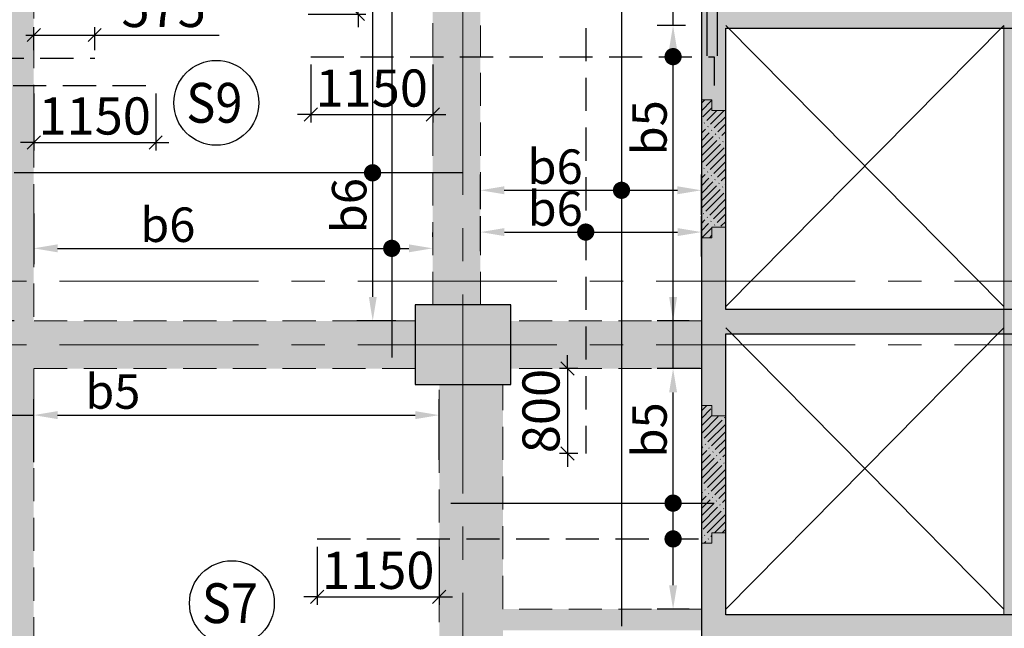
# Model space of a CAD drawing. Units: inches. Extents: x 255902 to 3100461, y -743430 to -61442.
# Drawn here: x 2759304 to 2768587, y -88082 to -82347 of the extents above; entities that cross this region are included whole.
import ezdxf
from ezdxf.enums import TextEntityAlignment as Align

# ---------------------------------------------------------------- set-up
doc = ezdxf.new("R2010")
doc.units = ezdxf.units.IN
doc.header["$LTSCALE"] = 2500
doc.header["$MEASUREMENT"] = 0
doc.header["$PDMODE"] = 2
doc.header["$PDSIZE"] = -50
doc.linetypes.add('CENTER2', pattern=[1.125, 0.75, -0.125, 0.125, -0.125])
doc.linetypes.add('HIDDEN', pattern=[0.375, 0.25, -0.125])
doc.layers.get('Defpoints').update_dxf_attribs({"color": 164})
for name, color, linetype in [('BEAM', 4, 'Continuous'), ('BEAM HATCH', 252, 'Continuous'), ('CUT-', 3, 'Continuous'), ('HATCH ST', 3, 'Continuous'), ('Reinf', 1, 'Continuous')]:
    doc.layers.add(name, color=color, linetype=linetype)
for name, color, linetype, lineweight in [('dim', 7, 'Continuous', 30), ('Grid', 6, 'CENTER2', 5), ('SEC-LINE', 1, 'Continuous', 15), ('SLAB MKD.', 1, 'Continuous', 9), ('V.COL', 1, 'Continuous', 25), ('V.NEW HATCH', 33, 'Continuous', 30)]:
    doc.layers.add(name, color=color, linetype=linetype, lineweight=lineweight)
doc.styles.add('LOAD', font='romand.shx', dxfattribs={"height": 325})
doc.styles.add('RD', font='romand.shx', dxfattribs={"height": 350})
doc.dimstyles.new('AR', dxfattribs={"dimtxt": 325, "dimasz": 175, "dimexe": 150, "dimexo": 150, "dimgap": 60, "dimtad": 1, "dimdec": 0, "dimzin": 3, "dimdsep": 46, "dimtxsty": 'LOAD', "dimcen": 0.0625, "dimdle": 150, "dimclrd": 3, "dimclre": 3, "dimclrt": 2, "dimadec": 0, "dimazin": 0, "dimtfac": 1, "dimtdec": 0, "dimtofl": 0, "dimtmove": 0, "dimatfit": 3, "dimfxl": 0, "dimtolj": 1, "dimtzin": 0, "dimarcsym": 0})
doc.dimstyles.new('GR2', dxfattribs={"dimtxt": 300, "dimasz": 125, "dimexe": 75, "dimexo": 75, "dimgap": 75, "dimtad": 1, "dimdec": 0, "dimzin": 3, "dimdsep": 46, "dimtxsty": 'RD', "dimblk1": 'OBLIQUE', "dimblk2": 'OBLIQUE', "dimsah": 1, "dimcen": 0.0625, "dimdle": 75, "dimclrd": 3, "dimclre": 3, "dimclrt": 2, "dimadec": 0, "dimazin": 0, "dimtfac": 1, "dimtdec": 0, "dimtix": 1, "dimtmove": 0, "dimatfit": 3, "dimfxl": 0, "dimtolj": 1, "dimtzin": 0, "dimarcsym": 0})
pattern_1 = [(45, (-46877.796, 7637.88), (-35.3553391, 35.3553391), [240, -30, 5, -30])]

# ---------------------------------------------------------------- blocks, each defined once
blk = doc.blocks.new('*D673')
at = {"layer": 'Defpoints', "color": 0, "linetype": 'Continuous'}
for p in [(2765730.5, -83954), (2763647.8, -84283.1, -8.8), (2765730.5, -84334, 64)]:
    blk.add_point(p, dxfattribs=at)
at = {"layer": 'dim', "color": 3, "linetype": 'Continuous', "lineweight": -2}
for p, q in [((2763647.8, -84133.1), (2763647.8, -83804)), ((2765730.5, -84184), (2765730.5, -83804)), ((2763872.8, -83954), (2765505.5, -83954))]:
    blk.add_line(p, q, dxfattribs=at)
at = {"layer": 'dim', "color": 3, "linetype": 'Continuous'}
for points in [[(2763872.8, -83916.5), (2763872.8, -83991.5), (2763647.8, -83954)], [(2765505.5, -83916.5), (2765505.5, -83991.5), (2765730.5, -83954)]]:
    blk.add_solid(points, dxfattribs=at)
at = {"layer": 'dim', "color": 2, "linetype": 'Continuous', "insert": (2764351.4, -83731.5), "char_height": 325, "attachment_point": 5, "style": 'LOAD'}
blk.add_mtext('\\A1;b6', dxfattribs=at)
blk = doc.blocks.new('*D674')
at = {"layer": 'Defpoints', "color": 0, "linetype": 'Continuous'}
for p in [(2765730.9, -84347.9), (2763648.3, -84677, -8.8), (2765730.9, -84727.8, 64)]:
    blk.add_point(p, dxfattribs=at)
at = {"layer": 'dim', "color": 3, "linetype": 'Continuous', "lineweight": -2}
for p, q in [((2763648.3, -84527), (2763648.3, -84197.9)), ((2765730.9, -84577.8), (2765730.9, -84197.9)), ((2763873.3, -84347.9), (2765505.9, -84347.9))]:
    blk.add_line(p, q, dxfattribs=at)
at = {"layer": 'dim', "color": 3, "linetype": 'Continuous'}
for points in [[(2763873.3, -84310.4), (2763873.3, -84385.4), (2763648.3, -84347.9)], [(2765505.9, -84310.4), (2765505.9, -84385.4), (2765730.9, -84347.9)]]:
    blk.add_solid(points, dxfattribs=at)
at = {"layer": 'dim', "color": 2, "linetype": 'Continuous', "insert": (2764351.9, -84125.4), "char_height": 325, "attachment_point": 5, "style": 'LOAD'}
blk.add_mtext('\\A1;b6', dxfattribs=at)
blk = doc.blocks.new('*D675')
at = {"layer": 'Defpoints', "color": 0, "linetype": 'Continuous'}
for p in [(2765464.1, -85634.3), (2765869.4, -85634.3), (2765764.4, -87900.3)]:
    blk.add_point(p, dxfattribs=at)
at = {"layer": 'dim', "color": 3, "linetype": 'Continuous', "lineweight": -2}
for p, q in [((2765719.4, -85634.3), (2765314.1, -85634.3)), ((2765464.1, -87675.3), (2765464.1, -85859.3)), ((2765614.4, -87900.3), (2765314.1, -87900.3))]:
    blk.add_line(p, q, dxfattribs=at)
at = {"layer": 'dim', "color": 3, "linetype": 'Continuous'}
for points in [[(2765426.6, -85859.3), (2765501.6, -85859.3), (2765464.1, -85634.3)], [(2765426.6, -87675.3), (2765501.6, -87675.3), (2765464.1, -87900.3)]]:
    blk.add_solid(points, dxfattribs=at)
at = {"layer": 'dim', "color": 2, "linetype": 'Continuous', "insert": (2765241.6, -86212.2), "char_height": 325, "attachment_point": 5, "rotation": 90, "style": 'LOAD'}
blk.add_mtext('\\A1;b5', dxfattribs=at)
blk = doc.blocks.new('*D676')
at = {"layer": 'Defpoints', "color": 0, "linetype": 'Continuous'}
for p in [(2765463.9, -82400.3), (2765730.5, -82400.3, 62.9), (2765764.2, -85184.3)]:
    blk.add_point(p, dxfattribs=at)
at = {"layer": 'dim', "color": 3, "linetype": 'Continuous', "lineweight": -2}
for p, q in [((2765580.5, -82400.3), (2765313.9, -82400.3)), ((2765463.9, -84959.3), (2765463.9, -82625.3)), ((2765614.2, -85184.3), (2765313.9, -85184.3))]:
    blk.add_line(p, q, dxfattribs=at)
at = {"layer": 'dim', "color": 3, "linetype": 'Continuous'}
for points in [[(2765426.4, -82625.3), (2765501.4, -82625.3), (2765463.9, -82400.3)], [(2765426.4, -84959.3), (2765501.4, -84959.3), (2765463.9, -85184.3)]]:
    blk.add_solid(points, dxfattribs=at)
at = {"layer": 'dim', "color": 2, "linetype": 'Continuous', "insert": (2765241.4, -83365.4), "char_height": 325, "attachment_point": 5, "rotation": 90, "style": 'LOAD'}
blk.add_mtext('\\A1;b5', dxfattribs=at)
blk = doc.blocks.new('_OBLIQUE')
at = {"color": 0, "linetype": 'ByBlock'}
blk.add_line((-0.5, -0.5), (0.5, 0.5), dxfattribs=at)
blk = doc.blocks.new('*D678')
at = {"layer": 'Defpoints', "color": 0}
for p in [(2762109.2, -87239.9), (2763259.2, -87239.8), (2763259.2, -87785.5)]:
    blk.add_point(p, dxfattribs=at)
at = {"layer": 'dim', "color": 3, "lineweight": -2}
for p, q in [((2762109.2, -87314.9), (2762109.2, -87860.5)), ((2763259.2, -87314.8), (2763259.2, -87860.5)), ((2762109.2, -87785.5), (2761984.2, -87785.5)), ((2762109.2, -87785.5), (2763259.2, -87785.5)), ((2763259.2, -87785.5), (2763384.2, -87785.5))]:
    blk.add_line(p, q, dxfattribs=at)
at = {"layer": 'dim', "color": 3, "lineweight": -2, "xscale": 125, "yscale": 125, "zscale": 125}
blk.add_blockref('_OBLIQUE', (2762109.2, -87785.5), dxfattribs=at)
at = {"layer": 'dim', "color": 3, "lineweight": -2, "xscale": 125, "yscale": 125, "zscale": 125, "rotation": 180}
blk.add_blockref('_OBLIQUE', (2763259.2, -87785.5), dxfattribs=at)
at = {"layer": 'dim', "color": 2, "insert": (2762684.2, -87535.5), "char_height": 350, "attachment_point": 5, "style": 'RD'}
blk.add_mtext('\\A1;1150', dxfattribs=at)
blk = doc.blocks.new('*D517')
at = {"layer": 'Defpoints', "color": 0, "linetype": 'Continuous'}
for p in [(2762029.2, -80993.1, -32.7), (2762632.7, -80993.1), (2763001.4, -85184.3)]:
    blk.add_point(p, dxfattribs=at)
at = {"layer": 'dim', "color": 3, "linetype": 'Continuous', "lineweight": -2}
for p, q in [((2762179.2, -80993.1), (2762782.7, -80993.1)), ((2762632.7, -84959.3), (2762632.7, -81218.1)), ((2762851.4, -85184.3), (2762482.7, -85184.3))]:
    blk.add_line(p, q, dxfattribs=at)
at = {"layer": 'dim', "color": 3, "linetype": 'Continuous'}
for points in [[(2762595.2, -81218.1), (2762670.2, -81218.1), (2762632.7, -80993.1)], [(2762595.2, -84959.3), (2762670.2, -84959.3), (2762632.7, -85184.3)]]:
    blk.add_solid(points, dxfattribs=at)
at = {"layer": 'dim', "color": 2, "linetype": 'Continuous', "insert": (2762410.2, -84098.9), "char_height": 325, "attachment_point": 5, "rotation": 90, "style": 'LOAD'}
blk.add_mtext('\\A1;b6', dxfattribs=at)
blk = doc.blocks.new('*D521')
at = {"layer": 'Defpoints', "color": 0, "linetype": 'Continuous'}
for p in [(2763258.5, -86072.8), (2759435.8, -86667.4), (2763258.5, -86645.1)]:
    blk.add_point(p, dxfattribs=at)
at = {"layer": 'dim', "color": 3, "linetype": 'Continuous', "lineweight": -2}
for p, q in [((2759435.8, -86517.4), (2759435.8, -85922.8)), ((2763258.5, -86495.1), (2763258.5, -85922.8)), ((2759660.8, -86072.8), (2763033.5, -86072.8))]:
    blk.add_line(p, q, dxfattribs=at)
at = {"layer": 'dim', "color": 3, "linetype": 'Continuous'}
for points in [[(2759660.8, -86035.3), (2759660.8, -86110.3), (2759435.8, -86072.8)], [(2763033.5, -86035.3), (2763033.5, -86110.3), (2763258.5, -86072.8)]]:
    blk.add_solid(points, dxfattribs=at)
at = {"layer": 'dim', "color": 2, "linetype": 'Continuous', "insert": (2760181.4, -85850.3), "char_height": 325, "attachment_point": 5, "style": 'LOAD'}
blk.add_mtext('\\A1;b5', dxfattribs=at)
blk = doc.blocks.new('*D525')
at = {"layer": 'Defpoints', "color": 0, "linetype": 'Continuous'}
for p in [(2759435.8, -84021.7), (2763198.3, -84501.1), (2763198.3, -84542.5)]:
    blk.add_point(p, dxfattribs=at)
at = {"layer": 'dim', "color": 3, "linetype": 'Continuous', "lineweight": -2}
for p, q in [((2759435.8, -84171.7), (2759435.8, -84651.1)), ((2763198.3, -84392.5), (2763198.3, -84351.1)), ((2759660.8, -84501.1), (2762973.3, -84501.1))]:
    blk.add_line(p, q, dxfattribs=at)
at = {"layer": 'dim', "color": 3, "linetype": 'Continuous'}
for points in [[(2759660.8, -84463.6), (2759660.8, -84538.6), (2759435.8, -84501.1)], [(2762973.3, -84463.6), (2762973.3, -84538.6), (2763198.3, -84501.1)]]:
    blk.add_solid(points, dxfattribs=at)
at = {"layer": 'dim', "color": 2, "linetype": 'Continuous', "insert": (2760699.9, -84278.6), "char_height": 325, "attachment_point": 5, "style": 'LOAD'}
blk.add_mtext('\\A1;b6', dxfattribs=at)
blk = doc.blocks.new('*D526')
at = {"layer": 'Defpoints', "color": 0, "linetype": 'Continuous'}
for p in [(2758869.1, -81553.2), (2759687.2, -81553.2, 14.1), (2759400.4, -85184.4)]:
    blk.add_point(p, dxfattribs=at)
at = {"layer": 'dim', "color": 3, "linetype": 'Continuous', "lineweight": -2}
for p, q in [((2759537.2, -81553.2), (2758719.1, -81553.2)), ((2758869.1, -84959.4), (2758869.1, -81778.2)), ((2759250.4, -85184.4), (2758719.1, -85184.4))]:
    blk.add_line(p, q, dxfattribs=at)
at = {"layer": 'dim', "color": 3, "linetype": 'Continuous'}
for points in [[(2758831.6, -81778.2), (2758906.6, -81778.2), (2758869.1, -81553.2)], [(2758831.6, -84959.4), (2758906.6, -84959.4), (2758869.1, -85184.4)]]:
    blk.add_solid(points, dxfattribs=at)
at = {"layer": 'dim', "color": 2, "linetype": 'Continuous', "insert": (2758646.6, -84080.2), "char_height": 325, "attachment_point": 5, "rotation": 90, "style": 'LOAD'}
blk.add_mtext('\\A1;b5', dxfattribs=at)
blk = doc.blocks.new('*D528')
at = {"layer": 'Defpoints', "color": 0}
for p in [(2759435.9, -82966.2), (2760585.9, -82966.2), (2760585.9, -83503.8)]:
    blk.add_point(p, dxfattribs=at)
at = {"layer": 'dim', "color": 3, "lineweight": -2}
for p, q in [((2759435.9, -83041.2), (2759435.9, -83578.8)), ((2760585.9, -83041.2), (2760585.9, -83578.8)), ((2759435.9, -83503.8), (2759310.9, -83503.8)), ((2759435.9, -83503.8), (2760585.9, -83503.8)), ((2760585.9, -83503.8), (2760710.9, -83503.8))]:
    blk.add_line(p, q, dxfattribs=at)
at = {"layer": 'dim', "color": 3, "lineweight": -2, "xscale": 125, "yscale": 125, "zscale": 125}
blk.add_blockref('_OBLIQUE', (2759435.9, -83503.8), dxfattribs=at)
at = {"layer": 'dim', "color": 3, "lineweight": -2, "xscale": 125, "yscale": 125, "zscale": 125, "rotation": 180}
blk.add_blockref('_OBLIQUE', (2760585.9, -83503.8), dxfattribs=at)
at = {"layer": 'dim', "color": 2, "insert": (2760010.9, -83253.8), "char_height": 350, "attachment_point": 5, "style": 'RD'}
blk.add_mtext('\\A1;1150', dxfattribs=at)
blk = doc.blocks.new('*D529')
at = {"layer": 'Defpoints', "color": 0}
for p in [(2760010.8, -82490.8), (2759435.9, -82708.7, -0.5), (2760010.8, -82708.7, -0.7)]:
    blk.add_point(p, dxfattribs=at)
at = {"layer": 'dim', "color": 3, "lineweight": -2}
for p, q in [((2759435.9, -82633.7), (2759435.9, -82415.8)), ((2760010.8, -82633.7), (2760010.8, -82415.8)), ((2759360.9, -82490.8), (2760010.8, -82490.8)), ((2760010.8, -82490.8), (2761185.8, -82490.8))]:
    blk.add_line(p, q, dxfattribs=at)
at = {"layer": 'dim', "color": 3, "lineweight": -2, "xscale": 125, "yscale": 125, "zscale": 125, "rotation": 180}
blk.add_blockref('_OBLIQUE', (2759435.9, -82490.8), dxfattribs=at)
at = {"layer": 'dim', "color": 3, "lineweight": -2, "xscale": 125, "yscale": 125, "zscale": 125}
blk.add_blockref('_OBLIQUE', (2760010.8, -82490.8), dxfattribs=at)
at = {"layer": 'dim', "color": 2, "insert": (2760660.8, -82240.8), "char_height": 350, "attachment_point": 5, "style": 'RD'}
blk.add_mtext('\\A1;575', dxfattribs=at)
blk = doc.blocks.new('*D359')
at = {"layer": 'Defpoints', "color": 0}
for p in [(2761947.8, -80993.1), (2762493.5, -80993.1), (2761948, -82293)]:
    blk.add_point(p, dxfattribs=at)
at = {"layer": 'dim', "color": 3, "lineweight": -2}
for p, q in [((2762493.5, -80993.1), (2762493.5, -80868.1)), ((2762022.8, -80993.1), (2762568.5, -80993.1)), ((2762493.5, -82293), (2762493.5, -80993.1)), ((2762023, -82293), (2762568.5, -82293)), ((2762493.5, -82293), (2762493.5, -82418))]:
    blk.add_line(p, q, dxfattribs=at)
at = {"layer": 'dim', "color": 3, "lineweight": -2, "xscale": 125, "yscale": 125, "zscale": 125}
for p, rotation in [((2762493.5, -80993.1), 270), ((2762493.5, -82293), 90)]:
    blk.add_blockref('_OBLIQUE', p, dxfattribs=dict(at, rotation=rotation))
at = {"layer": 'dim', "color": 2, "insert": (2762243.5, -81643), "char_height": 350, "attachment_point": 5, "rotation": 90, "style": 'RD'}
blk.add_mtext('\\A1;1300', dxfattribs=at)
blk = doc.blocks.new('*D360')
at = {"layer": 'Defpoints', "color": 0}
for p in [(2762048, -82695.2), (2763198, -82695), (2763198, -83240.8)]:
    blk.add_point(p, dxfattribs=at)
at = {"layer": 'dim', "color": 3, "lineweight": -2}
for p, q in [((2762048, -82770.2), (2762048, -83315.8)), ((2763198, -82770), (2763198, -83315.8)), ((2762048, -83240.8), (2761923, -83240.8)), ((2762048, -83240.8), (2763198, -83240.8)), ((2763198, -83240.8), (2763323, -83240.8))]:
    blk.add_line(p, q, dxfattribs=at)
at = {"layer": 'dim', "color": 3, "lineweight": -2, "xscale": 125, "yscale": 125, "zscale": 125}
blk.add_blockref('_OBLIQUE', (2762048, -83240.8), dxfattribs=at)
at = {"layer": 'dim', "color": 3, "lineweight": -2, "xscale": 125, "yscale": 125, "zscale": 125, "rotation": 180}
blk.add_blockref('_OBLIQUE', (2763198, -83240.8), dxfattribs=at)
at = {"layer": 'dim', "color": 2, "insert": (2762623, -82990.8), "char_height": 350, "attachment_point": 5, "style": 'RD'}
blk.add_mtext('\\A1;1150', dxfattribs=at)
blk = doc.blocks.new('*D363')
at = {"layer": 'Defpoints', "color": 0}
for p in [(2764639.9, -85634.3, 0), (2764468.8, -86434.3), (2764639.9, -86434.3, 0)]:
    blk.add_point(p, dxfattribs=at)
at = {"layer": 'dim', "color": 3, "lineweight": -2}
for p, q in [((2764468.8, -85634.3), (2764468.8, -85509.3)), ((2764564.9, -85634.3), (2764393.8, -85634.3)), ((2764468.8, -85634.3), (2764468.8, -86434.3)), ((2764564.9, -86434.3), (2764393.8, -86434.3)), ((2764468.8, -86434.3), (2764468.8, -86559.3))]:
    blk.add_line(p, q, dxfattribs=at)
at = {"layer": 'dim', "color": 3, "lineweight": -2, "xscale": 125, "yscale": 125, "zscale": 125}
for p, rotation in [((2764468.8, -85634.3), 270), ((2764468.8, -86434.3), 90)]:
    blk.add_blockref('_OBLIQUE', p, dxfattribs=dict(at, rotation=rotation))
at = {"layer": 'dim', "color": 2, "insert": (2764218.8, -86034.3), "char_height": 350, "attachment_point": 5, "rotation": 90, "style": 'RD'}
blk.add_mtext('\\A1;800', dxfattribs=at)

msp = doc.modelspace()

# ---------------------------------------------------------------- hatches: boundary and pattern name
at = {"layer": 'BEAM HATCH', "linetype": 'Continuous'}
for points in [[(2763647.1, -76444.2), (2763197.1, -76444.3), (2763197.8, -80762.8), (2761118.2, -80763.1), (2761118.6, -80993.1), (2763197.7, -80992.8), (2763198.3, -85034.3), (2763648.3, -85034.3)], [(2759135.9, -81551.7), (2759435.8, -81551.7), (2759435.8, -93550.3), (2759135.9, -93550.3)], [(2768812.9, -82426), (2768582.9, -82426), (2768582.9, -85076), (2768812.9, -85076)], [(2765730.5, -85184.3), (2763933, -85184.3), (2763933, -85409.3), (2765730.5, -85409.3)], [(2768812.9, -85306), (2768582.9, -85306), (2768582.9, -87956), (2768812.9, -87956)], [(2765730.5, -85409.3), (2763933, -85409.3), (2763933, -85634.3), (2765730.5, -85634.3)], [(2763259.5, -89428.9), (2750735.7, -89428.9), (2750735.7, -89728.6), (2763259.6, -89728.9), (2763259.6, -93435.3), (2763860.1, -93435.2), (2763859.4, -88100.5), (2765762.9, -88100.5), (2765730.5, -87900.2), (2763859.3, -87900.5), (2763859, -85784.3), (2763259, -85784.4)]]:
    msp.add_hatch(color=256, dxfattribs=at).paths.add_polyline_path(points)
h = msp.add_hatch(color=256, dxfattribs=at)
h.paths.add_polyline_path([(2759135.9, -85184.3), (2755458.1, -85184.3), (2755458.1, -85634.3), (2759135.9, -85634.3)])
h.paths.add_polyline_path([(2763033, -85184.3), (2759435.8, -85184.3), (2759435.8, -85634.3), (2763033, -85634.3)])
at = {"layer": 'SEC-LINE'}
h = msp.add_hatch(dxfattribs=at)
h.set_pattern_fill('ACAD_ISO04W100', color=256, scale=10, angle=45, style=0)
h.set_pattern_definition(pattern_1)
h.paths.add_polyline_path([(2765960.5, -83201), (2765830.5, -83201), (2765830.5, -83101), (2765730.5, -83101), (2765730.5, -84401), (2765830.5, -84401), (2765830.5, -84301), (2765960.5, -84301)])
h = msp.add_hatch(dxfattribs=at)
h.set_pattern_fill('ACAD_ISO04W100', color=256, scale=10, angle=45, style=0)
h.set_pattern_definition(pattern_1)
h.paths.add_polyline_path([(2765960.5, -86081), (2765960.5, -87181), (2765830.5, -87181), (2765830.5, -87281), (2765730.5, -87281), (2765730.5, -85981), (2765830.5, -85981), (2765830.5, -86081)])
at = {"layer": 'V.NEW HATCH'}
for points in [[(2768810.5, -88186), (2768810.5, -87956), (2765960.5, -87956), (2765960.5, -85306), (2768810.5, -85306), (2768810.5, -85076), (2765960.5, -85076), (2765960.5, -82426), (2768810.5, -82426), (2768810.5, -82196), (2765730.5, -82196), (2765730.5, -88186)], [(2763933.1, -85034.3), (2763033.1, -85034.3), (2763033.1, -85784.3), (2763933.1, -85784.3)]]:
    msp.add_hatch(color=33, dxfattribs=at).paths.add_polyline_path(points)

# ---------------------------------------------------------------- linework, layer by layer
at = {"layer": 'BEAM', "linetype": 'HIDDEN', "lineweight": 0, "ltscale": 0.5}
for p, q in [((2763198.3, -85034.3, 0), (2763197.7, -80992.8, 0)), ((2759435.9, -81552.5, 0), (2759435.8, -85184.3, 0)), ((2763648.3, -85034.3, 0), (2763647.9, -82400.1, 0)), ((2763033, -85184.3, 0), (2759435.8, -85184.3, 0)), ((2765730.5, -85184.3, 0), (2763933, -85184.3, 0)), ((2759435.8, -85634.3, 0), (2759435.8, -89428.8, 0)), ((2763033, -85634.3, 0), (2759435.8, -85634.3, 0)), ((2765730.5, -85634.3, 0), (2763933, -85634.3, 0)), ((2763259.5, -89428.9, 0), (2763259, -85784.3, 0)), ((2763859.3, -87900.5, 0), (2763859, -85784.3, 0)), ((2765730.5, -87900.2, 0), (2763859.3, -87900.5, 0))]:
    msp.add_line(p, q, dxfattribs=at)
at = {"layer": 'BEAM', "color": 4, "lineweight": 0}
msp.add_line((2768582.9, -82400.2, 0), (2768582.9, -87956, 0), dxfattribs=at)
at = {"layer": 'CUT-', "ltscale": 0.1}
for p, q in [((2768582.9, -82400.2, 0), (2765962.9, -85050.2, 0)), ((2768582.9, -85050.2, 0), (2765962.9, -82400.2, 0)), ((2768582.9, -85250.2, 0), (2765962.9, -87900.2, 0)), ((2768582.9, -87900.2, 0), (2765962.9, -85250.2, 0))]:
    msp.add_line(p, q, dxfattribs=at)
at = {"layer": 'dim', "color": 3, "linetype": 'Continuous'}
for p, q in [((2765464.1, -82400.3, 0), (2765464.1, -81686.1, 0)), ((2765464.1, -85634.3, 0), (2765464.1, -84920.1, 0))]:
    msp.add_line(p, q, dxfattribs=at)
at = {"layer": 'dim', "linetype": 'Continuous'}
msp.add_line((2759135.8, -86072.8, 0), (2759435.8, -86072.8, 0), dxfattribs=at)
at = {"layer": 'Grid', "lineweight": 0}
for p, q in [((2763492.5, -148685.2, 0), (2763479.8, -70083.4, 0)), ((2672492.8, -84809.3, 0), (2794787.4, -84809.3, 0)), ((2672492.8, -85409.3, 0), (2794787.4, -85409.3, 0))]:
    msp.add_line(p, q, dxfattribs=at)
at = {"layer": 'HATCH ST', "lineweight": -2, "const_width": 81.2}
for points, elevation in [([(2765429.4, -82715.8, 1), (2765498.8, -82673.6, 1)], 1.1), ([(2762596.3, -83810.5, 1), (2762665.8, -83768.3, 1)], -38.9), ([(2764943.1, -83975.3, 1), (2765012.5, -83933.1, 1)], 0), ([(2764605.7, -84369.1, 1), (2764675.1, -84326.9, 1)], 1.1), ([(2762776.7, -84522.4, 1), (2762846.2, -84480.2, 1)], 0), ([(2765429.4, -86923.1, 1), (2765498.8, -86881, 1)], 1.1), ([(2765429.4, -87260.5, 1), (2765498.8, -87218.3, 1)], 1.1)]:
    msp.add_lwpolyline(points, format="xyb", close=True, dxfattribs=dict(at, elevation=elevation))
at = {"layer": 'Reinf', "linetype": 'HIDDEN', "ltscale": 0.5}
for p, q in [((2764639.9, -79612.6, 0), (2764639.9, -86434.3, 0)), ((2758560.8, -82708.6, 0.2), (2760010.8, -82708.7, -0.3)), ((2762048, -82695, 0), (2765852.5, -82695, 0)), ((2765852.5, -82695, 0), (2765852.5, -82965.3, 0)), ((2757835.9, -82966.2, 0), (2760588.8, -82966.2, -0.9)), ((2762109.2, -87239.8, 0), (2765852.5, -87239.8, 0))]:
    msp.add_line(p, q, dxfattribs=at)
at = {"layer": 'Reinf', "ltscale": 1500}
for p, q in [((2762811.5, -80809.2, 0), (2762811.5, -85529.7, 0)), ((2764977.8, -80855.1, 0), (2764977.8, -88063.2, 0)), ((2765783, -80841.7), (2765783, -82686.3)), ((2765878.8, -80841.7), (2765878.8, -82686.3)), ((2763482, -83789.4, 0), (2759250.7, -83789.4, 0)), ((2763368.4, -86901.9, 0), (2765852.5, -86901.9, 0))]:
    msp.add_line(p, q, dxfattribs=at)
at = {"layer": 'SEC-LINE', "elevation": 62.9}
for points in [[(2765960.5, -83201), (2765830.5, -83201), (2765830.5, -83101), (2765730.5, -83101), (2765730.5, -84401), (2765830.5, -84401), (2765830.5, -84301), (2765960.5, -84301)], [(2765960.5, -86081), (2765960.5, -87181), (2765830.5, -87181), (2765830.5, -87281), (2765730.5, -87281), (2765730.5, -85981), (2765830.5, -85981), (2765830.5, -86081)]]:
    msp.add_lwpolyline(points, close=True, dxfattribs=at)
at = {"layer": 'SLAB MKD.', "lineweight": -2}
for centre in [(2761157.4, -83129.6, 0), (2761304.3, -87845.4, 0)]:
    msp.add_circle(centre, 400, dxfattribs=at)
at = {"layer": 'V.COL', "color": 1, "elevation": 62.9}
msp.add_lwpolyline([(2768810.5, -88186), (2768810.5, -87956), (2765960.5, -87956), (2765960.5, -85306), (2768810.5, -85306), (2768810.5, -85076), (2765960.5, -85076), (2765960.5, -82426), (2768810.5, -82426), (2768810.5, -82196), (2765730.5, -82196), (2765730.5, -88186), (2768810.5, -88186)], dxfattribs=at)
at = {"layer": 'V.COL', "color": 1, "elevation": 13.3}
msp.add_lwpolyline([(2763033, -85784.3), (2763933, -85784.3), (2763933, -85034.3), (2763033, -85034.3)], close=True, dxfattribs=at)

# ---------------------------------------------------------------- texts
at = {"layer": 'SLAB MKD.', "ltscale": 0.25, "style": 'RD', "width": 0.9}
for s, p in [('S9', (2761139.1, -83129.6, 0)), ('S7', (2761286, -87845.4, 0))]:
    msp.add_text(s, height=375, dxfattribs=at).set_placement(p, align=Align.MIDDLE_CENTER)

# ---------------------------------------------------------------- dimensions: what is measured, and where the dimension line sits
at = {"layer": 'dim'}
for base, p1, p2, picture, middle in [((2762493.5, -80993.1, 15.1), (2761948, -82293, 15.1), (2761947.8, -80993.1, 15.1), '*D359', (2762243.5, -81643, 15.1)), ((2764468.8, -86434.3), (2764639.9, -85634.3, 0), (2764639.9, -86434.3, 0), '*D363', (2764218.8, -86034.3))]:
    dim = msp.add_linear_dim(base=base, p1=p1, p2=p2, angle=90, dimstyle='GR2', dxfattribs=at)
    dim.commit()
    dim.dimension.update_dxf_attribs({"geometry": picture, "text_midpoint": middle})
at = {"layer": 'dim', "linetype": 'Continuous'}
for base, p1, p2, text, picture, middle in [((2762632.7, -80993.1, 0), (2763001.4, -85184.3, 0), (2762029.2, -80993.1, -32.7), 'b6', '*D517', (2762632.7, -84098.9, 0)), ((2758869.1, -81553.2, -0.8), (2759400.4, -85184.4, -0.8), (2759687.2, -81553.2, 13.3), 'b5', '*D526', (2758869.1, -84080.2, -0.8)), ((2765463.9, -82400.3, 0), (2765764.2, -85184.3, 0), (2765730.5, -82400.3, 62.9), 'b5', '*D676', (2765463.9, -83365.4, 0)), ((2765464.1, -85634.3, 0), (2765764.4, -87900.3, 0), (2765869.4, -85634.3, 0), 'b5', '*D675', (2765464.1, -86212.2, 0))]:
    dim = msp.add_linear_dim(base=base, p1=p1, p2=p2, angle=90, text=text, dimstyle='AR', override={"dimasz": 225}, dxfattribs=at)
    dim.commit()
    dim.dimension.update_dxf_attribs({"geometry": picture, "text_midpoint": middle, "dimtype": 160})
at = {"layer": 'dim'}
dim = msp.add_linear_dim(base=(2760010.8, -82490.8, 0.4), p1=(2759435.9, -82708.7, -0.1), p2=(2760010.8, -82708.7, -0.3), dimstyle='GR2', dxfattribs=at)
dim.commit()
dim.dimension.update_dxf_attribs({"geometry": '*D529', "text_midpoint": (2760660.8, -82490.8, 0.4), "dimtype": 160})
for base, p1, p2, picture, middle in [((2763198, -83240.8, 0), (2762048, -82695.2, 0), (2763198, -82695, 0), '*D360', (2762623, -82990.8, 0)), ((2760585.9, -83503.8, 0), (2759435.9, -82966.2, 0), (2760585.9, -82966.2, 0), '*D528', (2760010.9, -83253.8, 0)), ((2763259.2, -87785.5, 0), (2762109.2, -87239.9, 0), (2763259.2, -87239.8, 0), '*D678', (2762684.2, -87535.5, 0))]:
    dim = msp.add_linear_dim(base=base, p1=p1, p2=p2, dimstyle='GR2', dxfattribs=at)
    dim.commit()
    dim.dimension.update_dxf_attribs({"geometry": picture, "text_midpoint": middle})
at = {"layer": 'dim', "linetype": 'Continuous'}
for base, p1, p2, text, picture, middle in [((2765730.5, -83954, -1.1), (2763647.8, -84283.1, -9.9), (2765730.5, -84334, 62.9), 'b6', '*D673', (2764351.4, -83954, -1.1)), ((2765730.9, -84347.9, 0), (2763648.3, -84677, -8.8), (2765730.9, -84727.8, 64), 'b6', '*D674', (2764351.9, -84347.9, 0)), ((2763198.3, -84501.1, 0), (2759435.8, -84021.7, 0), (2763198.3, -84542.5, 0), 'b6', '*D525', (2760699.9, -84501.1, 0)), ((2763258.5, -86072.8, 0), (2759435.8, -86667.4, 0), (2763258.5, -86645.1, 0), 'b5', '*D521', (2760181.4, -86072.8, 0))]:
    dim = msp.add_linear_dim(base=base, p1=p1, p2=p2, text=text, dimstyle='AR', override={"dimasz": 225}, dxfattribs=at)
    dim.commit()
    dim.dimension.update_dxf_attribs({"geometry": picture, "text_midpoint": middle, "dimtype": 160})

doc.saveas('drawing.dxf')
